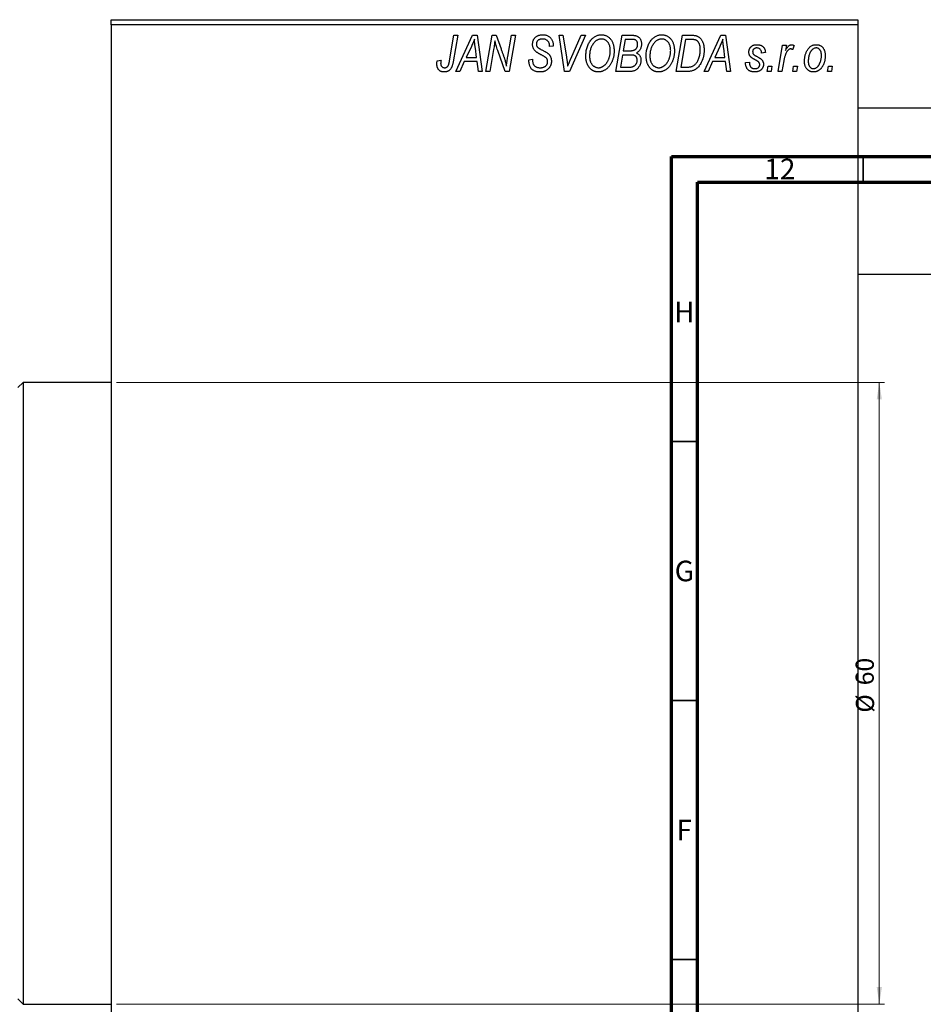
# Model space of a CAD drawing. Units: millimetres. Extents: x -251 to 636, y -165 to 462.
# Drawn here: x -111 to 64, y 251 to 441 of the extents above; entities that cross this region are included whole.
import ezdxf

# ---------------------------------------------------------------- set-up
doc = ezdxf.new("R2010")
doc.units = ezdxf.units.MM
doc.styles.add('SLDTEXTSTYLE0', font='TXT', dxfattribs={"width": 0.75})
doc.dimstyles.new('SLDDIMSTYLE1', dxfattribs={"dimtxt": 3.5, "dimasz": 3.302, "dimexe": 0, "dimexo": 0.0625, "dimgap": 0.875, "dimtad": 1, "dimdec": 0, "dimlfac": 0.5, "dimrnd": 1e-09, "dimzin": 12, "dimdsep": 46, "dimtxsty": 'SLDTEXTSTYLE0', "dimsah": 1, "dimcen": 0.09, "dimadec": 0, "dimazin": 3, "dimtfac": 1, "dimtdec": 0, "dimtofl": 0, "dimtmove": 0, "dimatfit": 3, "dimfxl": 1, "dimfrac": 2, "dimtolj": 1, "dimtzin": 12, "dimarcsym": 0})

# ---------------------------------------------------------------- blocks, each defined once
blk = doc.blocks.new('_D_1')
at = {"color": 7, "linetype": 'Continuous', "lineweight": 0}
for p, q in [((-92.06, 371.38), (56.1, 371.38)), ((55.1, 371.38), (55.1, 251.38)), ((-92.06, 251.38), (56.1, 251.38))]:
    blk.add_line(p, q, dxfattribs=at)
at = {"color": 7, "linetype": 'Continuous', "lineweight": 18}
for points in [[(55.1, 371.38), (54.59, 368.08), (55.6, 368.08)], [(55.1, 251.38), (55.6, 254.68), (54.59, 254.68)]]:
    blk.add_solid(points, dxfattribs=at)
at = {"color": 7, "linetype": 'Continuous', "lineweight": 18, "char_height": 3.5, "attachment_point": 1, "rotation": 90, "style": 'SLDTEXTSTYLE0'}
for s, insert in [('60', (50.53, 312.92)), ('%%c', (50.58, 307.64))]:
    blk.add_mtext(s, dxfattribs=dict(at, insert=insert))

msp = doc.modelspace()

# ---------------------------------------------------------------- linework, layer by layer
at = {"color": 7, "linetype": 'Continuous', "lineweight": 25}
for p, q in [((-93.06, 441.38), (50.94, 441.38)), ((-93.06, 440.38), (-93.06, 441.38)), ((50.94, 441.38), (50.94, 440.38)), ((50.94, 440.38), (-93.06, 440.38)), ((-93.06, 440.38), (-93.06, 182.38)), ((50.94, 440.38), (50.94, 182.38)), ((-27.81, 433.43), (-26.97, 438.38)), ((-26.23, 438.38), (-27.1, 433.25)), ((-26.97, 438.38), (-26.23, 438.38)), ((-26.61, 431.38), (-23.36, 438.38)), ((-23.36, 438.38), (-22.47, 438.38)), ((-22.47, 438.38), (-21.51, 431.38)), ((-20.79, 431.38), (-19.59, 438.38)), ((-19.59, 438.38), (-18.83, 438.38)), ((-18.83, 438.38), (-17.87, 435.74)), ((-16.56, 434.28), (-15.85, 438.38)), ((-15.11, 438.38), (-16.3, 431.38)), ((-15.85, 438.38), (-15.11, 438.38)), ((-6.67, 438.38), (-5.93, 438.38)), ((-5.6, 431.38), (-6.67, 438.38)), ((-5.93, 438.38), (-5.26, 434.21)), ((-1.61, 438.38), (-4.67, 431.38)), ((-4.42, 433.8), (-2.4, 438.38)), ((-2.4, 438.38), (-1.61, 438.38)), ((4.3, 431.38), (5.48, 438.38)), ((5.48, 438.38), (7.28, 438.38)), ((6.08, 437.56), (5.71, 435.38)), ((7.33, 437.56), (6.08, 437.56)), ((15.94, 431.38), (17.12, 438.38)), ((17.72, 437.56), (16.81, 432.2)), ((17.12, 438.38), (18.86, 438.38)), ((18.78, 437.56), (17.72, 437.56)), ((21.3, 431.38), (24.55, 438.38)), ((24.55, 438.38), (25.44, 438.38)), ((25.44, 438.38), (26.4, 431.38)), ((-23.6, 436.19), (-24.57, 434.11)), ((-22.58, 434.11), (-22.83, 435.87)), ((-19.31, 435.65), (-20.05, 431.38)), ((-17.06, 431.38), (-18.52, 435.41)), ((-8.52, 436.22), (-8.51, 436.38)), ((-7.79, 436.29), (-8.52, 436.22)), ((-7.79, 436.44), (-7.79, 436.29)), ((5.71, 435.38), (6.9, 435.38)), ((24.31, 436.19), (23.34, 434.11)), ((25.33, 434.11), (25.08, 435.87)), ((35.58, 431.38), (36.44, 436.47)), ((36.44, 436.47), (37.17, 436.47)), ((37.17, 436.47), (36.99, 435.42)), ((38.66, 436.38), (38.37, 435.58)), ((-30.18, 433.47), (-29.45, 433.56)), ((-24.96, 433.29), (-25.82, 431.38)), ((-22.48, 433.29), (-24.96, 433.29)), ((-24.57, 434.11), (-22.58, 434.11)), ((-22.24, 431.38), (-22.48, 433.29)), ((-12.52, 433.66), (-11.79, 433.74)), ((-11.79, 433.74), (-11.8, 433.52)), ((5.58, 434.56), (5.18, 432.2)), ((7.12, 434.56), (5.58, 434.56)), ((22.94, 433.29), (22.09, 431.38)), ((25.43, 433.29), (22.94, 433.29)), ((23.34, 434.11), (25.33, 434.11)), ((25.66, 431.38), (25.43, 433.29)), ((33.12, 435.02), (32.39, 434.93)), ((36.68, 433.42), (36.32, 431.38)), ((-25.82, 431.38), (-26.61, 431.38)), ((-21.51, 431.38), (-22.24, 431.38)), ((-20.05, 431.38), (-20.79, 431.38)), ((-16.3, 431.38), (-17.06, 431.38)), ((-4.67, 431.38), (-5.6, 431.38)), ((7.1, 431.38), (4.3, 431.38)), ((5.18, 432.2), (6.54, 432.2)), ((18.01, 431.38), (15.94, 431.38)), ((16.81, 432.2), (17.75, 432.2)), ((22.09, 431.38), (21.3, 431.38)), ((26.4, 431.38), (25.66, 431.38)), ((29.3, 433.11), (30.03, 433.2)), ((29.3, 433.01), (29.3, 433.11)), ((33.48, 431.38), (33.63, 432.38)), ((34.21, 431.38), (33.48, 431.38)), ((33.63, 432.38), (34.38, 432.38)), ((34.38, 432.38), (34.21, 431.38)), ((36.32, 431.38), (35.58, 431.38)), ((38.39, 431.38), (38.54, 432.38)), ((39.12, 431.38), (38.39, 431.38)), ((38.54, 432.38), (39.29, 432.38)), ((39.29, 432.38), (39.12, 431.38)), ((45.12, 431.38), (45.27, 432.38)), ((45.85, 431.38), (45.12, 431.38)), ((45.27, 432.38), (46.02, 432.38)), ((46.02, 432.38), (45.85, 431.38)), ((252.94, 424.28), (50.94, 424.28)), ((50.94, 392.28), (252.94, 392.28)), ((-110.06, 371.38), (-111.06, 370.38)), ((-93.06, 371.38), (-110.06, 371.38)), ((-110.06, 371.38), (-110.06, 311.38)), ((-110.06, 311.38), (-110.06, 251.38)), ((-111.06, 252.38), (-110.06, 251.38)), ((-110.06, 251.38), (-93.06, 251.38))]:
    msp.add_line(p, q, dxfattribs=at)
at = {"color": 7, "linetype": 'Continuous', "lineweight": 70}
for p, q in [((15, 5), (15, 415)), ((15, 415), (589, 415)), ((20, 10), (20, 410)), ((20, 410), (584, 410))]:
    msp.add_line(p, q, dxfattribs=at)
at = {"color": 7, "linetype": 'Continuous', "lineweight": 35}
for p, q in [((52, 410), (52, 415)), ((20, 360), (15, 360)), ((20, 310), (15, 310)), ((20, 260), (15, 260))]:
    msp.add_line(p, q, dxfattribs=at)
at = {"color": 7, "linetype": 'Continuous', "lineweight": 25}
for points, knots in [([(-23.02, 437.62), (-23.05, 437.51), (-23.13, 437.29), (-23.26, 436.95), (-23.42, 436.57), (-23.54, 436.32), (-23.6, 436.19)], [0, 0, 0, 0, 0.21607, 0.454799, 0.715604, 1, 1, 1, 1]), ([(-22.83, 435.87), (-22.84, 435.95), (-22.87, 436.12), (-22.9, 436.37), (-22.93, 436.6), (-22.95, 436.82), (-22.97, 437.04), (-22.99, 437.24), (-23.01, 437.43), (-23.01, 437.56), (-23.02, 437.62)], [0, 0, 0, 0, 0.147004, 0.287272, 0.421721, 0.549464, 0.671407, 0.78756, 0.897063, 1, 1, 1, 1]), ([(-19.08, 437.31), (-19.09, 437.19), (-19.11, 436.94), (-19.16, 436.54), (-19.23, 436.11), (-19.28, 435.81), (-19.31, 435.65)], [0, 0, 0, 0, 0.2155138, 0.4547053, 0.7153144, 1, 1, 1, 1]), ([(-18.52, 435.41), (-18.58, 435.58), (-18.68, 435.92), (-18.84, 436.41), (-18.97, 436.87), (-19.04, 437.17), (-19.08, 437.31)], [0, 0, 0, 0, 0.279135, 0.538445, 0.779157, 1, 1, 1, 1]), ([(-11.79, 436.61), (-11.79, 436.68), (-11.78, 436.81), (-11.76, 437.01), (-11.72, 437.19), (-11.66, 437.37), (-11.59, 437.53), (-11.5, 437.69), (-11.39, 437.83), (-11.27, 437.96), (-11.13, 438.08), (-10.98, 438.19), (-10.82, 438.27), (-10.65, 438.35), (-10.46, 438.4), (-10.26, 438.44), (-10.05, 438.47), (-9.91, 438.47), (-9.83, 438.47)], [0, 0, 0, 0, 0.0666935, 0.131022, 0.1926334, 0.2524603, 0.3112714, 0.3697697, 0.4280169, 0.4873848, 0.5468257, 0.6064163, 0.6668857, 0.7280727, 0.7917636, 0.8578355, 0.9272537, 1, 1, 1, 1]), ([(-9.86, 437.65), (-9.9, 437.65), (-9.99, 437.65), (-10.12, 437.64), (-10.25, 437.62), (-10.36, 437.59), (-10.47, 437.55), (-10.57, 437.5), (-10.66, 437.45), (-10.75, 437.38), (-10.82, 437.31), (-10.88, 437.23), (-10.94, 437.15), (-10.98, 437.06), (-11.02, 436.97), (-11.04, 436.87), (-11.06, 436.77), (-11.06, 436.69), (-11.06, 436.66)], [0, 0, 0, 0, 0.0788743, 0.1532382, 0.2234665, 0.2915614, 0.3556867, 0.4182903, 0.4785821, 0.5382753, 0.5968908, 0.6534383, 0.7096645, 0.7654283, 0.8214527, 0.8786206, 0.9380093, 1, 1, 1, 1]), ([(-8.51, 436.38), (-8.51, 436.44), (-8.52, 436.55), (-8.55, 436.71), (-8.6, 436.87), (-8.67, 437.03), (-8.76, 437.17), (-8.88, 437.29), (-9, 437.4), (-9.15, 437.49), (-9.31, 437.57), (-9.48, 437.62), (-9.66, 437.65), (-9.79, 437.65), (-9.86, 437.65)], [0, 0, 0, 0, 0.08218, 0.1629, 0.243329, 0.324985, 0.406155, 0.485584, 0.565597, 0.647922, 0.731777, 0.81743, 0.906898, 1, 1, 1, 1]), ([(-9.83, 438.47), (-9.73, 438.47), (-9.53, 438.46), (-9.25, 438.42), (-8.99, 438.34), (-8.76, 438.23), (-8.54, 438.08), (-8.35, 437.91), (-8.19, 437.71), (-8.04, 437.49), (-7.93, 437.24), (-7.85, 436.98), (-7.8, 436.72), (-7.79, 436.53), (-7.79, 436.44)], [0, 0, 0, 0, 0.0937048, 0.1814613, 0.2647014, 0.344698, 0.4232926, 0.5019939, 0.5818722, 0.6650009, 0.7493239, 0.8324097, 0.9154815, 1, 1, 1, 1]), ([(-1.52, 434.32), (-1.51, 434.47), (-1.51, 434.78), (-1.46, 435.22), (-1.39, 435.64), (-1.28, 436.04), (-1.15, 436.42), (-0.98, 436.78), (-0.79, 437.11), (-0.64, 437.31), (-0.56, 437.42)], [0, 0, 0, 0, 0.140975, 0.275659, 0.405254, 0.529661, 0.650589, 0.768587, 0.884694, 1, 1, 1, 1]), ([(-0.56, 437.42), (-0.49, 437.5), (-0.35, 437.66), (-0.11, 437.88), (0.13, 438.06), (0.38, 438.21), (0.65, 438.33), (0.93, 438.41), (1.22, 438.46), (1.42, 438.47), (1.52, 438.47)], [0, 0, 0, 0, 0.136649, 0.267317, 0.392462, 0.514504, 0.634349, 0.753991, 0.875713, 1, 1, 1, 1]), ([(1.5, 437.65), (1.43, 437.65), (1.29, 437.65), (1.09, 437.61), (0.9, 437.55), (0.71, 437.46), (0.53, 437.35), (0.35, 437.22), (0.18, 437.06), (0.07, 436.94), (0.01, 436.88)], [0, 0, 0, 0, 0.1177276, 0.2337686, 0.3509646, 0.4701001, 0.5935383, 0.7220435, 0.8569584, 1, 1, 1, 1]), ([(3.21, 435.43), (3.21, 435.52), (3.2, 435.68), (3.18, 435.92), (3.14, 436.14), (3.09, 436.35), (3.02, 436.55), (2.93, 436.74), (2.83, 436.91), (2.71, 437.06), (2.58, 437.2), (2.45, 437.32), (2.31, 437.42), (2.16, 437.51), (2, 437.57), (1.84, 437.62), (1.67, 437.65), (1.55, 437.65), (1.5, 437.65)], [0, 0, 0, 0, 0.080233, 0.156686, 0.228935, 0.298158, 0.36508, 0.429725, 0.492502, 0.554569, 0.615156, 0.672906, 0.72873, 0.782677, 0.836275, 0.890041, 0.944187, 1, 1, 1, 1]), ([(1.52, 438.47), (1.6, 438.47), (1.77, 438.46), (2.01, 438.43), (2.25, 438.36), (2.47, 438.27), (2.68, 438.15), (2.88, 438.01), (3.07, 437.84), (3.25, 437.65), (3.41, 437.43), (3.55, 437.2), (3.67, 436.94), (3.77, 436.66), (3.84, 436.36), (3.9, 436.04), (3.93, 435.71), (3.94, 435.47), (3.94, 435.36)], [0, 0, 0, 0, 0.057263, 0.112568, 0.166985, 0.220742, 0.275104, 0.330458, 0.387584, 0.447151, 0.508197, 0.570573, 0.634393, 0.700852, 0.770128, 0.84281, 0.919314, 1, 1, 1, 1]), ([(7.28, 438.38), (7.33, 438.38), (7.43, 438.38), (7.58, 438.38), (7.71, 438.36), (7.84, 438.35), (7.96, 438.34), (8.06, 438.32), (8.16, 438.29), (8.22, 438.27), (8.25, 438.26)], [0, 0, 0, 0, 0.160667, 0.311308, 0.450626, 0.580101, 0.699851, 0.808858, 0.908906, 1, 1, 1, 1]), ([(8.48, 436.65), (8.48, 436.7), (8.48, 436.8), (8.46, 436.93), (8.41, 437.06), (8.36, 437.18), (8.29, 437.28), (8.22, 437.36), (8.13, 437.43), (8.03, 437.48), (7.91, 437.52), (7.75, 437.55), (7.55, 437.56), (7.41, 437.56), (7.33, 437.56)], [0, 0, 0, 0, 0.087384, 0.169067, 0.245795, 0.32049, 0.391012, 0.456907, 0.520234, 0.58197, 0.653444, 0.747012, 0.862036, 1, 1, 1, 1]), ([(8.25, 438.26), (8.32, 438.23), (8.46, 438.18), (8.66, 438.04), (8.83, 437.88), (8.97, 437.69), (9.08, 437.48), (9.15, 437.23), (9.2, 436.96), (9.21, 436.78), (9.21, 436.68)], [0, 0, 0, 0, 0.119928, 0.235269, 0.350507, 0.46798, 0.589731, 0.717624, 0.853308, 1, 1, 1, 1]), ([(10.12, 434.32), (10.12, 434.47), (10.13, 434.78), (10.17, 435.22), (10.25, 435.64), (10.35, 436.04), (10.49, 436.42), (10.65, 436.78), (10.85, 437.11), (11, 437.31), (11.08, 437.42)], [0, 0, 0, 0, 0.1409755, 0.2756587, 0.405254, 0.529661, 0.6505885, 0.7685867, 0.8846941, 1, 1, 1, 1]), ([(11.08, 437.42), (11.15, 437.5), (11.29, 437.66), (11.52, 437.88), (11.76, 438.06), (12.02, 438.21), (12.29, 438.33), (12.57, 438.41), (12.86, 438.46), (13.06, 438.47), (13.16, 438.47)], [0, 0, 0, 0, 0.136649, 0.267317, 0.392462, 0.514504, 0.634349, 0.753991, 0.875713, 1, 1, 1, 1]), ([(13.13, 437.65), (13.06, 437.65), (12.93, 437.65), (12.73, 437.61), (12.54, 437.55), (12.35, 437.46), (12.16, 437.35), (11.98, 437.22), (11.81, 437.06), (11.71, 436.94), (11.65, 436.88)], [0, 0, 0, 0, 0.117728, 0.233769, 0.350965, 0.4701, 0.593538, 0.722044, 0.856958, 1, 1, 1, 1]), ([(14.85, 435.43), (14.84, 435.52), (14.84, 435.68), (14.82, 435.92), (14.78, 436.14), (14.73, 436.35), (14.65, 436.55), (14.57, 436.74), (14.47, 436.91), (14.35, 437.06), (14.22, 437.2), (14.08, 437.32), (13.94, 437.42), (13.79, 437.51), (13.64, 437.57), (13.47, 437.62), (13.31, 437.65), (13.19, 437.65), (13.13, 437.65)], [0, 0, 0, 0, 0.080233, 0.156686, 0.228935, 0.298158, 0.36508, 0.429725, 0.492502, 0.554569, 0.615156, 0.672906, 0.72873, 0.782677, 0.836275, 0.890041, 0.944187, 1, 1, 1, 1]), ([(13.16, 438.47), (13.24, 438.47), (13.41, 438.46), (13.65, 438.43), (13.88, 438.36), (14.11, 438.27), (14.32, 438.15), (14.52, 438.01), (14.71, 437.84), (14.89, 437.65), (15.05, 437.43), (15.19, 437.2), (15.31, 436.94), (15.41, 436.66), (15.48, 436.36), (15.53, 436.04), (15.57, 435.71), (15.57, 435.47), (15.57, 435.36)], [0, 0, 0, 0, 0.057263, 0.112568, 0.166985, 0.220742, 0.275104, 0.330458, 0.387584, 0.447151, 0.508197, 0.570573, 0.634393, 0.700852, 0.770128, 0.84281, 0.919314, 1, 1, 1, 1]), ([(19.69, 437.44), (19.67, 437.45), (19.61, 437.47), (19.52, 437.5), (19.43, 437.52), (19.32, 437.53), (19.2, 437.55), (19.06, 437.56), (18.92, 437.56), (18.83, 437.56), (18.78, 437.56)], [0, 0, 0, 0, 0.088885, 0.18856, 0.296421, 0.416746, 0.545791, 0.686729, 0.838076, 1, 1, 1, 1]), ([(18.86, 438.38), (18.96, 438.38), (19.13, 438.38), (19.37, 438.36), (19.58, 438.34), (19.7, 438.3), (19.76, 438.29)], [0, 0, 0, 0, 0.30603, 0.57481, 0.80566, 1, 1, 1, 1]), ([(20.57, 435.56), (20.57, 435.62), (20.57, 435.75), (20.56, 435.93), (20.54, 436.11), (20.52, 436.27), (20.48, 436.42), (20.44, 436.56), (20.4, 436.69), (20.34, 436.82), (20.28, 436.93), (20.21, 437.03), (20.14, 437.12), (20.06, 437.21), (19.98, 437.28), (19.89, 437.35), (19.79, 437.4), (19.73, 437.43), (19.69, 437.44)], [0, 0, 0, 0, 0.087447, 0.169853, 0.248723, 0.323018, 0.393372, 0.460128, 0.523179, 0.583882, 0.641702, 0.697328, 0.750439, 0.801382, 0.851938, 0.901565, 0.950522, 1, 1, 1, 1]), ([(19.76, 438.29), (19.83, 438.27), (19.98, 438.22), (20.19, 438.11), (20.39, 437.97), (20.57, 437.81), (20.74, 437.62), (20.88, 437.39), (21.01, 437.14), (21.12, 436.86), (21.2, 436.56), (21.26, 436.23), (21.3, 435.88), (21.3, 435.64), (21.3, 435.52)], [0, 0, 0, 0, 0.068399, 0.13666, 0.205993, 0.277589, 0.351883, 0.429279, 0.5113, 0.598576, 0.691295, 0.788529, 0.891405, 1, 1, 1, 1]), ([(24.89, 437.62), (24.86, 437.51), (24.78, 437.29), (24.65, 436.95), (24.49, 436.57), (24.37, 436.32), (24.31, 436.19)], [0, 0, 0, 0, 0.21607, 0.454799, 0.715604, 1, 1, 1, 1]), ([(25.08, 435.87), (25.06, 435.95), (25.04, 436.12), (25.01, 436.37), (24.98, 436.6), (24.96, 436.82), (24.94, 437.04), (24.92, 437.24), (24.9, 437.43), (24.9, 437.56), (24.89, 437.62)], [0, 0, 0, 0, 0.147004, 0.287272, 0.421721, 0.549464, 0.671407, 0.78756, 0.897063, 1, 1, 1, 1]), ([(-17.87, 435.74), (-17.84, 435.65), (-17.77, 435.46), (-17.67, 435.19), (-17.58, 434.93), (-17.49, 434.69), (-17.41, 434.45), (-17.33, 434.23), (-17.26, 434.02), (-17.22, 433.88), (-17.2, 433.81)], [0, 0, 0, 0, 0.147332, 0.288495, 0.422604, 0.550785, 0.67258, 0.788449, 0.897293, 1, 1, 1, 1]), ([(-10.97, 435.08), (-11.03, 435.14), (-11.16, 435.23), (-11.33, 435.4), (-11.48, 435.58), (-11.59, 435.76), (-11.68, 435.96), (-11.75, 436.16), (-11.78, 436.38), (-11.79, 436.54), (-11.79, 436.61)], [0, 0, 0, 0, 0.139518, 0.270409, 0.394742, 0.513131, 0.630361, 0.748691, 0.87196, 1, 1, 1, 1]), ([(-11.06, 436.66), (-11.06, 436.63), (-11.06, 436.56), (-11.05, 436.47), (-11.03, 436.38), (-11, 436.3), (-10.96, 436.22), (-10.91, 436.15), (-10.85, 436.09), (-10.81, 436.05), (-10.79, 436.03)], [0, 0, 0, 0, 0.138833, 0.272733, 0.399006, 0.521115, 0.640682, 0.759436, 0.877627, 1, 1, 1, 1]), ([(-10.79, 436.03), (-10.76, 436.01), (-10.71, 435.97), (-10.6, 435.9), (-10.48, 435.82), (-10.33, 435.74), (-10.17, 435.64), (-9.98, 435.54), (-9.76, 435.42), (-9.61, 435.35), (-9.54, 435.3)], [0, 0, 0, 0, 0.068475, 0.152312, 0.252478, 0.368738, 0.501963, 0.651234, 0.817531, 1, 1, 1, 1]), ([(-9.54, 435.3), (-9.48, 435.27), (-9.37, 435.22), (-9.21, 435.13), (-9.07, 435.05), (-8.95, 434.96), (-8.84, 434.89), (-8.74, 434.82), (-8.67, 434.75), (-8.58, 434.67), (-8.5, 434.56), (-8.41, 434.42), (-8.33, 434.27), (-8.27, 434.1), (-8.22, 433.93), (-8.18, 433.74), (-8.16, 433.55), (-8.15, 433.42), (-8.15, 433.35)], [0, 0, 0, 0, 0.075997, 0.145862, 0.209346, 0.266593, 0.318313, 0.363687, 0.403716, 0.437756, 0.501182, 0.565346, 0.631167, 0.699697, 0.770608, 0.843961, 0.920277, 1, 1, 1, 1]), ([(0.01, 436.88), (-0.05, 436.79), (-0.18, 436.63), (-0.34, 436.36), (-0.48, 436.06), (-0.6, 435.75), (-0.68, 435.41), (-0.75, 435.06), (-0.78, 434.68), (-0.79, 434.42), (-0.79, 434.28)], [0, 0, 0, 0, 0.113035, 0.226833, 0.343503, 0.463933, 0.588336, 0.718997, 0.855944, 1, 1, 1, 1]), ([(3.94, 435.36), (3.94, 435.26), (3.93, 435.07), (3.91, 434.78), (3.88, 434.5), (3.83, 434.23), (3.76, 433.97), (3.69, 433.71), (3.59, 433.46), (3.49, 433.22), (3.37, 432.98), (3.25, 432.77), (3.11, 432.56), (2.97, 432.38), (2.83, 432.2), (2.67, 432.04), (2.51, 431.9), (2.34, 431.77), (2.17, 431.66), (1.99, 431.56), (1.81, 431.48), (1.63, 431.41), (1.45, 431.36), (1.26, 431.32), (1.08, 431.29), (0.95, 431.29), (0.89, 431.29)], [0, 0, 0, 0, 0.0517953, 0.102706, 0.1523632, 0.2014102, 0.2497463, 0.2974554, 0.3448452, 0.392009, 0.4383223, 0.482904, 0.5259903, 0.5675157, 0.6078447, 0.6469628, 0.6854328, 0.7231188, 0.76018, 0.796023, 0.8308293, 0.8653587, 0.8990132, 0.9327973, 0.9663825, 1, 1, 1, 1]), ([(0.94, 432.11), (0.98, 432.11), (1.07, 432.11), (1.21, 432.13), (1.34, 432.16), (1.47, 432.2), (1.6, 432.26), (1.73, 432.32), (1.86, 432.4), (1.99, 432.49), (2.12, 432.59), (2.24, 432.7), (2.35, 432.83), (2.46, 432.97), (2.57, 433.13), (2.67, 433.3), (2.77, 433.48), (2.86, 433.67), (2.94, 433.87), (3.01, 434.08), (3.07, 434.3), (3.12, 434.52), (3.16, 434.74), (3.19, 434.97), (3.21, 435.2), (3.21, 435.35), (3.21, 435.43)], [0, 0, 0, 0, 0.0301757, 0.0602933, 0.0908029, 0.121741, 0.1536659, 0.1866556, 0.2205936, 0.2559101, 0.2924251, 0.3298624, 0.3689122, 0.4095877, 0.4520232, 0.4961917, 0.5426783, 0.5914669, 0.6412571, 0.690858, 0.7412132, 0.7915521, 0.8426455, 0.8940039, 0.9467438, 1, 1, 1, 1]), ([(6.9, 435.38), (6.97, 435.38), (7.1, 435.38), (7.29, 435.4), (7.46, 435.42), (7.62, 435.45), (7.76, 435.49), (7.88, 435.54), (7.99, 435.6), (8.05, 435.65), (8.08, 435.67)], [0, 0, 0, 0, 0.16478, 0.3173691, 0.4581393, 0.5864779, 0.7034014, 0.8106869, 0.9084754, 1, 1, 1, 1]), ([(8.08, 435.67), (8.11, 435.7), (8.18, 435.77), (8.26, 435.87), (8.33, 435.98), (8.38, 436.1), (8.43, 436.23), (8.46, 436.36), (8.48, 436.5), (8.48, 436.6), (8.48, 436.65)], [0, 0, 0, 0, 0.123467, 0.244945, 0.3642729, 0.4854921, 0.6070539, 0.7328365, 0.8643977, 1, 1, 1, 1]), ([(9.21, 436.68), (9.21, 436.58), (9.2, 436.39), (9.15, 436.12), (9.08, 435.87), (8.97, 435.64), (8.84, 435.43), (8.67, 435.25), (8.47, 435.09), (8.32, 435.01), (8.25, 434.97)], [0, 0, 0, 0, 0.139737, 0.27085, 0.396572, 0.518678, 0.638194, 0.756304, 0.875627, 1, 1, 1, 1]), ([(11.65, 436.88), (11.59, 436.79), (11.46, 436.63), (11.29, 436.36), (11.15, 436.06), (11.04, 435.75), (10.95, 435.41), (10.89, 435.06), (10.85, 434.68), (10.85, 434.42), (10.85, 434.28)], [0, 0, 0, 0, 0.113035, 0.226833, 0.343503, 0.463933, 0.588336, 0.718997, 0.855944, 1, 1, 1, 1]), ([(15.57, 435.36), (15.57, 435.26), (15.57, 435.07), (15.55, 434.78), (15.51, 434.5), (15.46, 434.23), (15.4, 433.97), (15.32, 433.71), (15.23, 433.46), (15.12, 433.22), (15.01, 432.98), (14.88, 432.77), (14.75, 432.56), (14.61, 432.38), (14.47, 432.2), (14.31, 432.04), (14.15, 431.9), (13.98, 431.77), (13.81, 431.66), (13.63, 431.56), (13.45, 431.48), (13.27, 431.41), (13.09, 431.36), (12.9, 431.32), (12.71, 431.29), (12.59, 431.29), (12.52, 431.29)], [0, 0, 0, 0, 0.0517953, 0.102706, 0.1523632, 0.2014102, 0.2497463, 0.2974554, 0.3448452, 0.392009, 0.4383223, 0.482904, 0.5259903, 0.5675157, 0.6078447, 0.6469628, 0.6854328, 0.7231188, 0.76018, 0.796023, 0.8308293, 0.8653587, 0.8990132, 0.9327973, 0.9663825, 1, 1, 1, 1]), ([(12.58, 432.11), (12.62, 432.11), (12.71, 432.11), (12.84, 432.13), (12.97, 432.16), (13.11, 432.2), (13.24, 432.26), (13.37, 432.32), (13.5, 432.4), (13.63, 432.49), (13.75, 432.59), (13.87, 432.7), (13.99, 432.83), (14.1, 432.97), (14.21, 433.13), (14.31, 433.3), (14.41, 433.48), (14.5, 433.67), (14.58, 433.87), (14.65, 434.08), (14.71, 434.3), (14.76, 434.52), (14.8, 434.74), (14.83, 434.97), (14.84, 435.2), (14.85, 435.35), (14.85, 435.43)], [0, 0, 0, 0, 0.030176, 0.060293, 0.090803, 0.121741, 0.153666, 0.186656, 0.220594, 0.25591, 0.292425, 0.329862, 0.368912, 0.409588, 0.452023, 0.496192, 0.542678, 0.591467, 0.641257, 0.690858, 0.741213, 0.791552, 0.842645, 0.894004, 0.946744, 1, 1, 1, 1]), ([(17.75, 432.2), (17.85, 432.2), (18.05, 432.2), (18.35, 432.23), (18.61, 432.27), (18.86, 432.33), (19.09, 432.41), (19.3, 432.53), (19.5, 432.68), (19.69, 432.86), (19.86, 433.08), (20.03, 433.33), (20.18, 433.63), (20.32, 433.96), (20.43, 434.32), (20.51, 434.71), (20.56, 435.13), (20.57, 435.41), (20.57, 435.56)], [0, 0, 0, 0, 0.062915, 0.120932, 0.174541, 0.224149, 0.271664, 0.31946, 0.368868, 0.420564, 0.475738, 0.536011, 0.602025, 0.674156, 0.750579, 0.829645, 0.912679, 1, 1, 1, 1]), ([(21.3, 435.52), (21.3, 435.43), (21.3, 435.27), (21.28, 435.02), (21.26, 434.78), (21.22, 434.55), (21.18, 434.32), (21.13, 434.1), (21.06, 433.88), (20.97, 433.61), (20.83, 433.28), (20.65, 432.92), (20.44, 432.59), (20.26, 432.35), (20.1, 432.17), (19.98, 432.05), (19.85, 431.94), (19.71, 431.84), (19.58, 431.75), (19.43, 431.68), (19.29, 431.6), (19.18, 431.57), (19.13, 431.55)], [0, 0, 0, 0, 0.052452, 0.103815, 0.153847, 0.203251, 0.25154, 0.299114, 0.346, 0.392481, 0.482122, 0.566403, 0.646146, 0.722004, 0.758498, 0.794325, 0.82942, 0.864146, 0.898169, 0.931984, 0.966048, 1, 1, 1, 1]), ([(29.94, 435.11), (29.94, 435.17), (29.94, 435.27), (29.96, 435.42), (30, 435.56), (30.04, 435.69), (30.1, 435.82), (30.17, 435.94), (30.26, 436.05), (30.36, 436.16), (30.47, 436.25), (30.58, 436.34), (30.71, 436.41), (30.84, 436.46), (30.99, 436.51), (31.14, 436.54), (31.3, 436.56), (31.41, 436.56), (31.46, 436.56)], [0, 0, 0, 0, 0.065575, 0.128562, 0.189782, 0.249457, 0.3086, 0.367348, 0.427807, 0.488612, 0.549953, 0.611151, 0.671683, 0.733076, 0.796748, 0.861808, 0.929045, 1, 1, 1, 1]), ([(31.43, 435.93), (31.37, 435.92), (31.27, 435.92), (31.12, 435.88), (30.99, 435.81), (30.88, 435.72), (30.78, 435.61), (30.71, 435.49), (30.67, 435.36), (30.67, 435.27), (30.66, 435.23)], [0, 0, 0, 0, 0.140825, 0.27227, 0.398399, 0.525337, 0.650227, 0.768763, 0.882486, 1, 1, 1, 1]), ([(30.66, 435.23), (30.67, 435.19), (30.67, 435.11), (30.68, 435), (30.7, 434.91), (30.73, 434.84), (30.74, 434.81)], [0, 0, 0, 0, 0.276974, 0.532375, 0.774752, 1, 1, 1, 1]), ([(32.39, 434.93), (32.39, 435), (32.38, 435.15), (32.32, 435.35), (32.24, 435.52), (32.13, 435.67), (31.98, 435.79), (31.82, 435.87), (31.63, 435.92), (31.5, 435.92), (31.43, 435.93)], [0, 0, 0, 0, 0.145058, 0.276504, 0.398306, 0.515263, 0.630097, 0.745793, 0.868001, 1, 1, 1, 1]), ([(31.46, 436.56), (31.52, 436.56), (31.64, 436.56), (31.82, 436.54), (31.98, 436.51), (32.14, 436.46), (32.29, 436.41), (32.42, 436.34), (32.55, 436.25), (32.66, 436.16), (32.77, 436.05), (32.86, 435.93), (32.93, 435.81), (33, 435.67), (33.05, 435.52), (33.09, 435.36), (33.11, 435.19), (33.12, 435.08), (33.12, 435.02)], [0, 0, 0, 0, 0.07225, 0.141018, 0.206059, 0.269164, 0.330027, 0.389406, 0.447953, 0.506347, 0.564487, 0.622371, 0.680199, 0.739599, 0.800735, 0.864194, 0.93042, 1, 1, 1, 1]), ([(38.01, 435.74), (37.98, 435.74), (37.92, 435.74), (37.82, 435.71), (37.73, 435.67), (37.64, 435.62), (37.55, 435.54), (37.46, 435.45), (37.36, 435.35), (37.27, 435.23), (37.18, 435.09), (37.1, 434.92), (37.02, 434.73), (36.94, 434.51), (36.87, 434.27), (36.8, 434.01), (36.74, 433.72), (36.7, 433.52), (36.68, 433.42)], [0, 0, 0, 0, 0.032057, 0.065563, 0.1004, 0.138203, 0.179014, 0.223451, 0.271866, 0.324928, 0.383448, 0.448795, 0.520957, 0.601401, 0.688814, 0.784611, 0.888305, 1, 1, 1, 1]), ([(36.99, 435.42), (37.04, 435.51), (37.13, 435.68), (37.28, 435.91), (37.42, 436.11), (37.57, 436.27), (37.72, 436.4), (37.87, 436.49), (38.02, 436.55), (38.12, 436.56), (38.17, 436.56)], [0, 0, 0, 0, 0.178471, 0.337989, 0.48161, 0.608663, 0.721372, 0.821967, 0.91329, 1, 1, 1, 1]), ([(38.37, 435.58), (38.35, 435.61), (38.29, 435.66), (38.2, 435.7), (38.11, 435.74), (38.04, 435.74), (38.01, 435.74)], [0, 0, 0, 0, 0.276003, 0.528775, 0.766566, 1, 1, 1, 1]), ([(38.17, 436.56), (38.21, 436.56), (38.28, 436.56), (38.4, 436.52), (38.53, 436.46), (38.62, 436.41), (38.66, 436.38)], [0, 0, 0, 0, 0.200734, 0.431429, 0.695976, 1, 1, 1, 1]), ([(40.66, 433.32), (40.67, 433.43), (40.67, 433.65), (40.7, 433.97), (40.75, 434.28), (40.82, 434.57), (40.9, 434.86), (41.01, 435.13), (41.14, 435.38), (41.29, 435.62), (41.45, 435.84), (41.62, 436.04), (41.81, 436.2), (42.02, 436.33), (42.24, 436.44), (42.47, 436.51), (42.71, 436.56), (42.88, 436.56), (42.97, 436.56)], [0, 0, 0, 0, 0.075361, 0.148117, 0.218524, 0.286637, 0.35345, 0.41845, 0.482958, 0.546673, 0.608539, 0.667297, 0.723239, 0.777918, 0.831968, 0.886506, 0.942213, 1, 1, 1, 1]), ([(42.94, 435.93), (42.87, 435.92), (42.75, 435.92), (42.57, 435.86), (42.39, 435.77), (42.24, 435.68), (42.13, 435.58), (42.05, 435.49), (41.97, 435.39), (41.89, 435.29), (41.82, 435.17), (41.75, 435.04), (41.69, 434.89), (41.61, 434.69), (41.52, 434.42), (41.45, 434.09), (41.4, 433.75), (41.39, 433.51), (41.39, 433.4)], [0, 0, 0, 0, 0.056577, 0.114643, 0.175384, 0.24079, 0.275462, 0.31222, 0.350413, 0.390876, 0.43379, 0.479106, 0.526596, 0.57736, 0.681625, 0.785879, 0.892047, 1, 1, 1, 1]), ([(43.94, 434.44), (43.94, 434.5), (43.94, 434.61), (43.92, 434.78), (43.9, 434.93), (43.87, 435.08), (43.83, 435.21), (43.78, 435.34), (43.72, 435.45), (43.65, 435.55), (43.58, 435.64), (43.5, 435.71), (43.42, 435.78), (43.33, 435.83), (43.24, 435.88), (43.14, 435.9), (43.04, 435.92), (42.97, 435.93), (42.94, 435.93)], [0, 0, 0, 0, 0.088579, 0.171767, 0.249812, 0.323733, 0.393217, 0.458994, 0.52142, 0.582134, 0.639459, 0.694571, 0.747013, 0.798162, 0.848236, 0.89777, 0.948207, 1, 1, 1, 1]), ([(42.97, 436.56), (43.03, 436.56), (43.15, 436.56), (43.32, 436.53), (43.48, 436.49), (43.64, 436.43), (43.79, 436.35), (43.93, 436.25), (44.06, 436.14), (44.19, 436.01), (44.3, 435.86), (44.4, 435.7), (44.48, 435.53), (44.55, 435.34), (44.6, 435.13), (44.64, 434.91), (44.66, 434.68), (44.66, 434.52), (44.66, 434.44)], [0, 0, 0, 0, 0.0589565, 0.1156825, 0.1713602, 0.2259596, 0.2805137, 0.3359456, 0.3925293, 0.4509085, 0.5111012, 0.5724965, 0.6355555, 0.7009662, 0.769909, 0.8424091, 0.9188181, 1, 1, 1, 1]), ([(-30.24, 432.83), (-30.24, 432.94), (-30.24, 433.16), (-30.2, 433.37), (-30.18, 433.47)], [0, 0, 0, 0, 0.500764, 1, 1, 1, 1]), ([(-29.45, 433.56), (-29.46, 433.5), (-29.48, 433.38), (-29.5, 433.22), (-29.51, 433.08), (-29.52, 432.99), (-29.52, 432.95)], [0, 0, 0, 0, 0.314016, 0.58682, 0.814658, 1, 1, 1, 1]), ([(-28.77, 432.11), (-28.73, 432.11), (-28.65, 432.11), (-28.54, 432.13), (-28.44, 432.17), (-28.34, 432.22), (-28.25, 432.28), (-28.17, 432.36), (-28.09, 432.46), (-28.04, 432.55), (-28, 432.63), (-27.97, 432.71), (-27.94, 432.8), (-27.92, 432.9), (-27.89, 433.02), (-27.86, 433.14), (-27.83, 433.28), (-27.82, 433.37), (-27.81, 433.43)], [0, 0, 0, 0, 0.0631847, 0.1250225, 0.1851019, 0.2460898, 0.3071185, 0.3701259, 0.4358745, 0.5065775, 0.5457221, 0.5911145, 0.6432179, 0.7013632, 0.7663657, 0.8373319, 0.9152472, 1, 1, 1, 1]), ([(-17.2, 433.81), (-17.17, 433.72), (-17.1, 433.51), (-17.01, 433.19), (-16.92, 432.83), (-16.86, 432.57), (-16.82, 432.44)], [0, 0, 0, 0, 0.212177, 0.448901, 0.711491, 1, 1, 1, 1]), ([(-16.82, 432.44), (-16.79, 432.75), (-16.71, 433.36), (-16.61, 433.97), (-16.56, 434.28)], [0, 0, 0, 0, 0.496159, 1, 1, 1, 1]), ([(-10.35, 431.29), (-10.44, 431.29), (-10.6, 431.29), (-10.84, 431.32), (-11.07, 431.37), (-11.28, 431.43), (-11.48, 431.51), (-11.66, 431.61), (-11.82, 431.73), (-11.97, 431.86), (-12.1, 432.02), (-12.21, 432.19), (-12.3, 432.39), (-12.38, 432.6), (-12.44, 432.84), (-12.48, 433.09), (-12.51, 433.37), (-12.52, 433.56), (-12.52, 433.66)], [0, 0, 0, 0, 0.069813, 0.135756, 0.198279, 0.257801, 0.314499, 0.369728, 0.423862, 0.477334, 0.531777, 0.587807, 0.646597, 0.708548, 0.77428, 0.844627, 0.919771, 1, 1, 1, 1]), ([(-11.8, 433.52), (-11.79, 433.45), (-11.79, 433.3), (-11.75, 433.09), (-11.69, 432.89), (-11.63, 432.77), (-11.6, 432.71)], [0, 0, 0, 0, 0.263644, 0.515552, 0.760584, 1, 1, 1, 1]), ([(-10.09, 434.58), (-10.14, 434.6), (-10.24, 434.66), (-10.38, 434.73), (-10.51, 434.8), (-10.63, 434.87), (-10.73, 434.93), (-10.82, 434.99), (-10.9, 435.04), (-10.94, 435.07), (-10.97, 435.08)], [0, 0, 0, 0, 0.172642, 0.330919, 0.476652, 0.608091, 0.727004, 0.830999, 0.922499, 1, 1, 1, 1]), ([(-8.15, 433.35), (-8.16, 433.27), (-8.16, 433.13), (-8.19, 432.93), (-8.23, 432.73), (-8.3, 432.54), (-8.39, 432.36), (-8.49, 432.19), (-8.62, 432.03), (-8.76, 431.88), (-8.91, 431.74), (-9.08, 431.62), (-9.27, 431.52), (-9.46, 431.43), (-9.67, 431.37), (-9.88, 431.32), (-10.11, 431.29), (-10.27, 431.29), (-10.35, 431.29)], [0, 0, 0, 0, 0.064063, 0.126107, 0.186256, 0.245249, 0.304005, 0.363142, 0.423185, 0.484539, 0.546603, 0.607929, 0.669556, 0.731585, 0.795104, 0.860914, 0.928802, 1, 1, 1, 1]), ([(-10.3, 432.11), (-10.25, 432.11), (-10.14, 432.11), (-9.99, 432.13), (-9.85, 432.15), (-9.71, 432.19), (-9.59, 432.24), (-9.47, 432.3), (-9.36, 432.36), (-9.26, 432.44), (-9.17, 432.53), (-9.09, 432.62), (-9.03, 432.72), (-8.97, 432.82), (-8.93, 432.93), (-8.9, 433.04), (-8.88, 433.16), (-8.88, 433.24), (-8.88, 433.28)], [0, 0, 0, 0, 0.077104, 0.151107, 0.221012, 0.288111, 0.353658, 0.416427, 0.478853, 0.540527, 0.600859, 0.658915, 0.715398, 0.771409, 0.826731, 0.88297, 0.940769, 1, 1, 1, 1]), ([(-9.07, 433.89), (-9.09, 433.92), (-9.13, 433.97), (-9.21, 434.03), (-9.31, 434.11), (-9.43, 434.19), (-9.56, 434.28), (-9.72, 434.38), (-9.9, 434.48), (-10.03, 434.54), (-10.09, 434.58)], [0, 0, 0, 0, 0.071655, 0.157052, 0.257531, 0.373864, 0.506125, 0.65449, 0.819085, 1, 1, 1, 1]), ([(-8.88, 433.28), (-8.88, 433.34), (-8.89, 433.45), (-8.92, 433.61), (-8.98, 433.76), (-9.04, 433.85), (-9.07, 433.89)], [0, 0, 0, 0, 0.262351, 0.512683, 0.755331, 1, 1, 1, 1]), ([(-5.26, 434.21), (-5.24, 434.12), (-5.22, 433.94), (-5.17, 433.68), (-5.14, 433.43), (-5.11, 433.19), (-5.08, 432.97), (-5.05, 432.76), (-5.03, 432.57), (-5.02, 432.44), (-5.02, 432.38)], [0, 0, 0, 0, 0.151929, 0.2959, 0.432574, 0.56142, 0.682341, 0.796113, 0.901992, 1, 1, 1, 1]), ([(-5.02, 432.38), (-4.99, 432.45), (-4.93, 432.6), (-4.85, 432.81), (-4.76, 433), (-4.69, 433.19), (-4.62, 433.36), (-4.55, 433.52), (-4.49, 433.67), (-4.45, 433.76), (-4.42, 433.8)], [0, 0, 0, 0, 0.155139, 0.301202, 0.438884, 0.568691, 0.688567, 0.80093, 0.905061, 1, 1, 1, 1]), ([(0.89, 431.29), (0.83, 431.29), (0.72, 431.29), (0.56, 431.31), (0.41, 431.34), (0.26, 431.38), (0.11, 431.42), (-0.04, 431.49), (-0.17, 431.56), (-0.31, 431.64), (-0.44, 431.73), (-0.57, 431.84), (-0.68, 431.96), (-0.79, 432.08), (-0.9, 432.22), (-1, 432.37), (-1.09, 432.53), (-1.18, 432.7), (-1.26, 432.88), (-1.33, 433.07), (-1.39, 433.26), (-1.43, 433.46), (-1.47, 433.67), (-1.5, 433.88), (-1.51, 434.1), (-1.52, 434.24), (-1.52, 434.32)], [0, 0, 0, 0, 0.037871, 0.075237, 0.11171, 0.148029, 0.183728, 0.219856, 0.256064, 0.292697, 0.329695, 0.367325, 0.405491, 0.444657, 0.485073, 0.526789, 0.569693, 0.61444, 0.660121, 0.706461, 0.752896, 0.800235, 0.848718, 0.897827, 0.948312, 1, 1, 1, 1]), ([(-0.79, 434.28), (-0.79, 434.2), (-0.79, 434.05), (-0.76, 433.82), (-0.72, 433.6), (-0.67, 433.39), (-0.59, 433.2), (-0.5, 433.02), (-0.4, 432.85), (-0.28, 432.7), (-0.15, 432.56), (-0.01, 432.44), (0.13, 432.34), (0.28, 432.25), (0.44, 432.19), (0.6, 432.14), (0.77, 432.11), (0.88, 432.11), (0.94, 432.11)], [0, 0, 0, 0, 0.078033, 0.152299, 0.22365, 0.292087, 0.357858, 0.42248, 0.486131, 0.549178, 0.610839, 0.669701, 0.726227, 0.781477, 0.835572, 0.889574, 0.944401, 1, 1, 1, 1]), ([(9.12, 433.56), (9.12, 433.46), (9.11, 433.27), (9.05, 432.98), (8.96, 432.7), (8.83, 432.44), (8.68, 432.2), (8.5, 431.98), (8.31, 431.79), (8.09, 431.65), (7.86, 431.53), (7.62, 431.44), (7.37, 431.39), (7.19, 431.38), (7.1, 431.38)], [0, 0, 0, 0, 0.088578, 0.176365, 0.264048, 0.353928, 0.442467, 0.526724, 0.607259, 0.686569, 0.765062, 0.842252, 0.920056, 1, 1, 1, 1]), ([(8.39, 433.58), (8.39, 433.62), (8.39, 433.7), (8.38, 433.82), (8.35, 433.92), (8.32, 434.02), (8.28, 434.11), (8.24, 434.19), (8.18, 434.27), (8.11, 434.33), (8.03, 434.39), (7.94, 434.43), (7.84, 434.47), (7.72, 434.51), (7.59, 434.53), (7.44, 434.55), (7.28, 434.56), (7.17, 434.56), (7.12, 434.56)], [0, 0, 0, 0, 0.066266, 0.129062, 0.187439, 0.242568, 0.294745, 0.345267, 0.394489, 0.443474, 0.49418, 0.548994, 0.609496, 0.674326, 0.745687, 0.82396, 0.908624, 1, 1, 1, 1]), ([(7.26, 432.24), (7.31, 432.25), (7.41, 432.27), (7.56, 432.32), (7.7, 432.38), (7.83, 432.45), (7.95, 432.54), (8.06, 432.65), (8.15, 432.77), (8.24, 432.91), (8.31, 433.07), (8.36, 433.23), (8.39, 433.4), (8.39, 433.52), (8.39, 433.58)], [0, 0, 0, 0, 0.0844041, 0.1647797, 0.2435569, 0.3199881, 0.3960936, 0.4739402, 0.5550729, 0.6418717, 0.7308445, 0.8189541, 0.9082363, 1, 1, 1, 1]), ([(8.25, 434.97), (8.31, 434.94), (8.45, 434.88), (8.62, 434.75), (8.78, 434.61), (8.9, 434.43), (9, 434.24), (9.07, 434.03), (9.11, 433.8), (9.12, 433.64), (9.12, 433.56)], [0, 0, 0, 0, 0.126608, 0.247435, 0.365969, 0.484667, 0.605544, 0.729814, 0.860223, 1, 1, 1, 1]), ([(12.52, 431.29), (12.47, 431.29), (12.36, 431.29), (12.2, 431.31), (12.04, 431.34), (11.89, 431.38), (11.74, 431.42), (11.6, 431.49), (11.46, 431.56), (11.33, 431.64), (11.2, 431.73), (11.07, 431.84), (10.96, 431.96), (10.84, 432.08), (10.74, 432.22), (10.64, 432.37), (10.54, 432.53), (10.46, 432.7), (10.38, 432.88), (10.31, 433.07), (10.25, 433.26), (10.2, 433.46), (10.17, 433.67), (10.14, 433.88), (10.12, 434.1), (10.12, 434.24), (10.12, 434.32)], [0, 0, 0, 0, 0.037871, 0.075237, 0.11171, 0.148029, 0.183728, 0.219856, 0.256064, 0.292697, 0.329695, 0.367325, 0.405491, 0.444657, 0.485073, 0.526789, 0.569693, 0.61444, 0.660121, 0.706461, 0.752896, 0.800235, 0.848718, 0.897827, 0.948312, 1, 1, 1, 1]), ([(10.85, 434.28), (10.85, 434.2), (10.85, 434.05), (10.88, 433.82), (10.92, 433.6), (10.97, 433.39), (11.04, 433.2), (11.13, 433.02), (11.24, 432.85), (11.36, 432.7), (11.49, 432.56), (11.63, 432.44), (11.77, 432.34), (11.92, 432.25), (12.07, 432.19), (12.24, 432.14), (12.4, 432.11), (12.52, 432.11), (12.58, 432.11)], [0, 0, 0, 0, 0.078033, 0.152299, 0.22365, 0.292087, 0.357858, 0.42248, 0.486131, 0.549178, 0.610839, 0.669701, 0.726227, 0.781477, 0.835572, 0.889574, 0.944401, 1, 1, 1, 1]), ([(31.18, 433.63), (31.13, 433.66), (31.03, 433.71), (30.9, 433.78), (30.77, 433.85), (30.67, 433.92), (30.57, 433.98), (30.49, 434.03), (30.42, 434.09), (30.34, 434.15), (30.26, 434.22), (30.18, 434.32), (30.1, 434.44), (30.05, 434.56), (30, 434.69), (29.96, 434.82), (29.94, 434.97), (29.94, 435.06), (29.94, 435.11)], [0, 0, 0, 0, 0.081881, 0.157335, 0.225441, 0.287158, 0.342152, 0.390244, 0.432081, 0.467328, 0.530587, 0.593669, 0.657793, 0.72303, 0.789229, 0.856822, 0.926983, 1, 1, 1, 1]), ([(30.74, 434.81), (30.75, 434.8), (30.76, 434.76), (30.8, 434.71), (30.86, 434.66), (30.93, 434.61), (31.01, 434.55), (31.1, 434.49), (31.21, 434.42), (31.29, 434.38), (31.34, 434.36)], [0, 0, 0, 0, 0.06849, 0.150949, 0.248595, 0.363966, 0.496464, 0.644974, 0.813896, 1, 1, 1, 1]), ([(31.88, 433.15), (31.86, 433.17), (31.83, 433.21), (31.77, 433.26), (31.7, 433.31), (31.62, 433.37), (31.53, 433.44), (31.42, 433.5), (31.31, 433.57), (31.22, 433.61), (31.18, 433.63)], [0, 0, 0, 0, 0.080283, 0.171103, 0.276532, 0.393564, 0.524392, 0.668749, 0.827732, 1, 1, 1, 1]), ([(31.34, 434.36), (31.4, 434.33), (31.53, 434.26), (31.7, 434.16), (31.86, 434.07), (32, 433.98), (32.12, 433.9), (32.23, 433.83), (32.32, 433.76), (32.37, 433.71), (32.39, 433.69)], [0, 0, 0, 0, 0.175104, 0.336641, 0.483545, 0.615462, 0.732507, 0.835766, 0.924528, 1, 1, 1, 1]), ([(32.39, 433.69), (32.42, 433.66), (32.48, 433.59), (32.55, 433.49), (32.61, 433.38), (32.66, 433.27), (32.71, 433.15), (32.73, 433.03), (32.75, 432.9), (32.75, 432.81), (32.76, 432.76)], [0, 0, 0, 0, 0.127256, 0.25168, 0.373898, 0.494721, 0.617081, 0.741318, 0.869061, 1, 1, 1, 1]), ([(42.4, 431.29), (42.33, 431.29), (42.21, 431.29), (42.04, 431.32), (41.87, 431.36), (41.71, 431.42), (41.56, 431.5), (41.41, 431.59), (41.28, 431.71), (41.15, 431.83), (41.04, 431.97), (40.94, 432.13), (40.85, 432.3), (40.78, 432.48), (40.73, 432.67), (40.69, 432.88), (40.67, 433.09), (40.67, 433.24), (40.66, 433.32)], [0, 0, 0, 0, 0.061665, 0.120569, 0.178262, 0.235385, 0.291755, 0.34827, 0.406514, 0.466491, 0.52747, 0.588852, 0.650942, 0.715444, 0.781773, 0.85073, 0.923674, 1, 1, 1, 1]), ([(41.39, 433.4), (41.39, 433.34), (41.39, 433.22), (41.41, 433.06), (41.43, 432.9), (41.46, 432.76), (41.5, 432.63), (41.55, 432.51), (41.61, 432.4), (41.68, 432.3), (41.75, 432.21), (41.83, 432.14), (41.92, 432.07), (42, 432.02), (42.1, 431.98), (42.19, 431.95), (42.3, 431.93), (42.37, 431.93), (42.4, 431.93)], [0, 0, 0, 0, 0.088184, 0.17167, 0.249291, 0.322782, 0.392041, 0.457395, 0.519415, 0.579174, 0.636161, 0.690979, 0.74317, 0.794502, 0.844819, 0.895417, 0.947312, 1, 1, 1, 1]), ([(44.66, 434.44), (44.66, 434.36), (44.66, 434.21), (44.65, 433.98), (44.62, 433.76), (44.58, 433.55), (44.54, 433.34), (44.48, 433.14), (44.42, 432.95), (44.34, 432.76), (44.26, 432.59), (44.16, 432.42), (44.07, 432.26), (43.96, 432.12), (43.85, 431.99), (43.74, 431.86), (43.62, 431.75), (43.49, 431.66), (43.36, 431.57), (43.23, 431.5), (43.09, 431.43), (42.96, 431.38), (42.82, 431.34), (42.68, 431.31), (42.54, 431.29), (42.44, 431.29), (42.4, 431.29)], [0, 0, 0, 0, 0.053887, 0.10621, 0.157124, 0.207438, 0.256513, 0.304544, 0.3521, 0.399235, 0.445357, 0.489432, 0.532172, 0.573359, 0.613262, 0.652067, 0.689972, 0.727452, 0.763934, 0.799438, 0.833881, 0.867766, 0.900909, 0.933965, 0.966924, 1, 1, 1, 1]), ([(42.4, 431.93), (42.46, 431.93), (42.58, 431.94), (42.75, 431.99), (42.92, 432.08), (43.06, 432.18), (43.17, 432.28), (43.25, 432.37), (43.33, 432.46), (43.41, 432.57), (43.48, 432.69), (43.55, 432.83), (43.62, 432.97), (43.71, 433.18), (43.8, 433.44), (43.88, 433.77), (43.93, 434.1), (43.93, 434.33), (43.94, 434.44)], [0, 0, 0, 0, 0.053425, 0.109478, 0.169112, 0.234618, 0.269752, 0.306737, 0.345761, 0.387171, 0.431313, 0.477881, 0.527419, 0.57983, 0.686161, 0.791027, 0.895339, 1, 1, 1, 1]), ([(-28.81, 431.29), (-28.87, 431.29), (-28.97, 431.29), (-29.13, 431.31), (-29.27, 431.34), (-29.41, 431.38), (-29.54, 431.44), (-29.66, 431.51), (-29.77, 431.59), (-29.87, 431.68), (-29.96, 431.78), (-30.03, 431.9), (-30.1, 432.02), (-30.15, 432.16), (-30.19, 432.32), (-30.22, 432.48), (-30.24, 432.65), (-30.24, 432.77), (-30.24, 432.83)], [0, 0, 0, 0, 0.06813, 0.132536, 0.194316, 0.253693, 0.311225, 0.367699, 0.424071, 0.480227, 0.536872, 0.594511, 0.653828, 0.716061, 0.781127, 0.84976, 0.922402, 1, 1, 1, 1]), ([(-29.52, 432.95), (-29.52, 432.89), (-29.51, 432.77), (-29.47, 432.6), (-29.41, 432.45), (-29.31, 432.33), (-29.2, 432.23), (-29.07, 432.16), (-28.92, 432.12), (-28.82, 432.11), (-28.77, 432.11)], [0, 0, 0, 0, 0.148499, 0.282516, 0.407163, 0.526583, 0.643429, 0.756607, 0.874737, 1, 1, 1, 1]), ([(-27.1, 433.25), (-27.12, 433.16), (-27.15, 433), (-27.2, 432.76), (-27.27, 432.54), (-27.34, 432.34), (-27.42, 432.16), (-27.51, 432), (-27.61, 431.86), (-27.71, 431.74), (-27.83, 431.63), (-27.95, 431.54), (-28.07, 431.46), (-28.21, 431.4), (-28.35, 431.35), (-28.5, 431.32), (-28.65, 431.29), (-28.76, 431.29), (-28.81, 431.29)], [0, 0, 0, 0, 0.091113, 0.17658, 0.255685, 0.329789, 0.398138, 0.462079, 0.521438, 0.576814, 0.630312, 0.682206, 0.733234, 0.78474, 0.836474, 0.889225, 0.943604, 1, 1, 1, 1]), ([(-11.6, 432.71), (-11.58, 432.67), (-11.52, 432.58), (-11.41, 432.47), (-11.28, 432.36), (-11.12, 432.27), (-10.94, 432.2), (-10.74, 432.15), (-10.53, 432.11), (-10.38, 432.11), (-10.3, 432.11)], [0, 0, 0, 0, 0.101633, 0.207178, 0.319002, 0.440827, 0.569558, 0.70449, 0.847807, 1, 1, 1, 1]), ([(6.54, 432.2), (6.58, 432.2), (6.67, 432.2), (6.78, 432.2), (6.89, 432.2), (6.98, 432.21), (7.07, 432.21), (7.14, 432.22), (7.2, 432.23), (7.24, 432.23), (7.26, 432.24)], [0, 0, 0, 0, 0.1797516, 0.3437484, 0.4919479, 0.6243514, 0.7411612, 0.8423841, 0.9298563, 1, 1, 1, 1]), ([(19.13, 431.55), (19.05, 431.52), (18.88, 431.47), (18.61, 431.42), (18.32, 431.39), (18.11, 431.38), (18.01, 431.38)], [0, 0, 0, 0, 0.224825, 0.465733, 0.72357, 1, 1, 1, 1]), ([(31.04, 431.29), (30.97, 431.29), (30.84, 431.29), (30.66, 431.32), (30.48, 431.35), (30.31, 431.4), (30.16, 431.46), (30.02, 431.54), (29.88, 431.63), (29.76, 431.74), (29.65, 431.86), (29.56, 431.99), (29.48, 432.13), (29.41, 432.29), (29.36, 432.45), (29.33, 432.63), (29.3, 432.82), (29.3, 432.95), (29.3, 433.01)], [0, 0, 0, 0, 0.071079, 0.13897, 0.203112, 0.264885, 0.325148, 0.383471, 0.441163, 0.499092, 0.556603, 0.614764, 0.673335, 0.732854, 0.795263, 0.860009, 0.927899, 1, 1, 1, 1]), ([(30.03, 433.2), (30.03, 433.15), (30.03, 433.05), (30.04, 432.9), (30.06, 432.77), (30.09, 432.64), (30.13, 432.53), (30.18, 432.42), (30.24, 432.33), (30.3, 432.24), (30.38, 432.17), (30.46, 432.1), (30.54, 432.05), (30.64, 432), (30.74, 431.97), (30.84, 431.94), (30.96, 431.93), (31.03, 431.93), (31.07, 431.93)], [0, 0, 0, 0, 0.082639, 0.160258, 0.233163, 0.301743, 0.365992, 0.427724, 0.486224, 0.542935, 0.59868, 0.653614, 0.708092, 0.762681, 0.819025, 0.876581, 0.937043, 1, 1, 1, 1]), ([(32.76, 432.76), (32.75, 432.71), (32.75, 432.62), (32.73, 432.47), (32.69, 432.33), (32.64, 432.2), (32.58, 432.07), (32.5, 431.95), (32.41, 431.83), (32.3, 431.72), (32.18, 431.62), (32.05, 431.53), (31.91, 431.46), (31.76, 431.39), (31.59, 431.35), (31.42, 431.31), (31.23, 431.29), (31.1, 431.29), (31.04, 431.29)], [0, 0, 0, 0, 0.058852, 0.116018, 0.1721, 0.227732, 0.284067, 0.34122, 0.399802, 0.460384, 0.522324, 0.584436, 0.647043, 0.712334, 0.779316, 0.848929, 0.922688, 1, 1, 1, 1]), ([(31.07, 431.93), (31.14, 431.93), (31.28, 431.93), (31.46, 431.98), (31.63, 432.04), (31.77, 432.14), (31.89, 432.26), (31.97, 432.39), (32.02, 432.55), (32.03, 432.65), (32.03, 432.71)], [0, 0, 0, 0, 0.151123, 0.288739, 0.416554, 0.539742, 0.656529, 0.769283, 0.881509, 1, 1, 1, 1]), ([(32.03, 432.71), (32.03, 432.75), (32.02, 432.83), (31.99, 432.94), (31.95, 433.05), (31.9, 433.12), (31.88, 433.15)], [0, 0, 0, 0, 0.251172, 0.496894, 0.743788, 1, 1, 1, 1])]:
    msp.add_open_spline(points, degree=3, knots=knots, dxfattribs=at)

# ---------------------------------------------------------------- texts
at = {"color": 7, "linetype": 'Continuous', "lineweight": 0, "attachment_point": 2, "style": 'SLDTEXTSTYLE0'}
for s, insert, char_height in [('12', (35.92, 414.55), 3.969), ('H', (17.49, 386.97), 3.97), ('G', (17.49, 336.97), 3.97), ('F', (17.46, 286.97), 3.97)]:
    msp.add_mtext(s, dxfattribs=dict(at, insert=insert, char_height=char_height))

# ---------------------------------------------------------------- dimensions: what is measured, and where the dimension line sits
at = {"color": 7, "linetype": 'Continuous', "lineweight": 18}
dim = msp.add_linear_dim(base=(55.1, 251.38), p1=(-93.06, 371.38), p2=(-93.06, 251.38), angle=90, text='%%c<>', dimstyle='SLDDIMSTYLE1', dxfattribs=at)
dim.commit()
dim.dimension.update_dxf_attribs({"geometry": '_D_1', "text_midpoint": (55.1, 312.86), "dimtype": 160})

doc.saveas('drawing.dxf')
